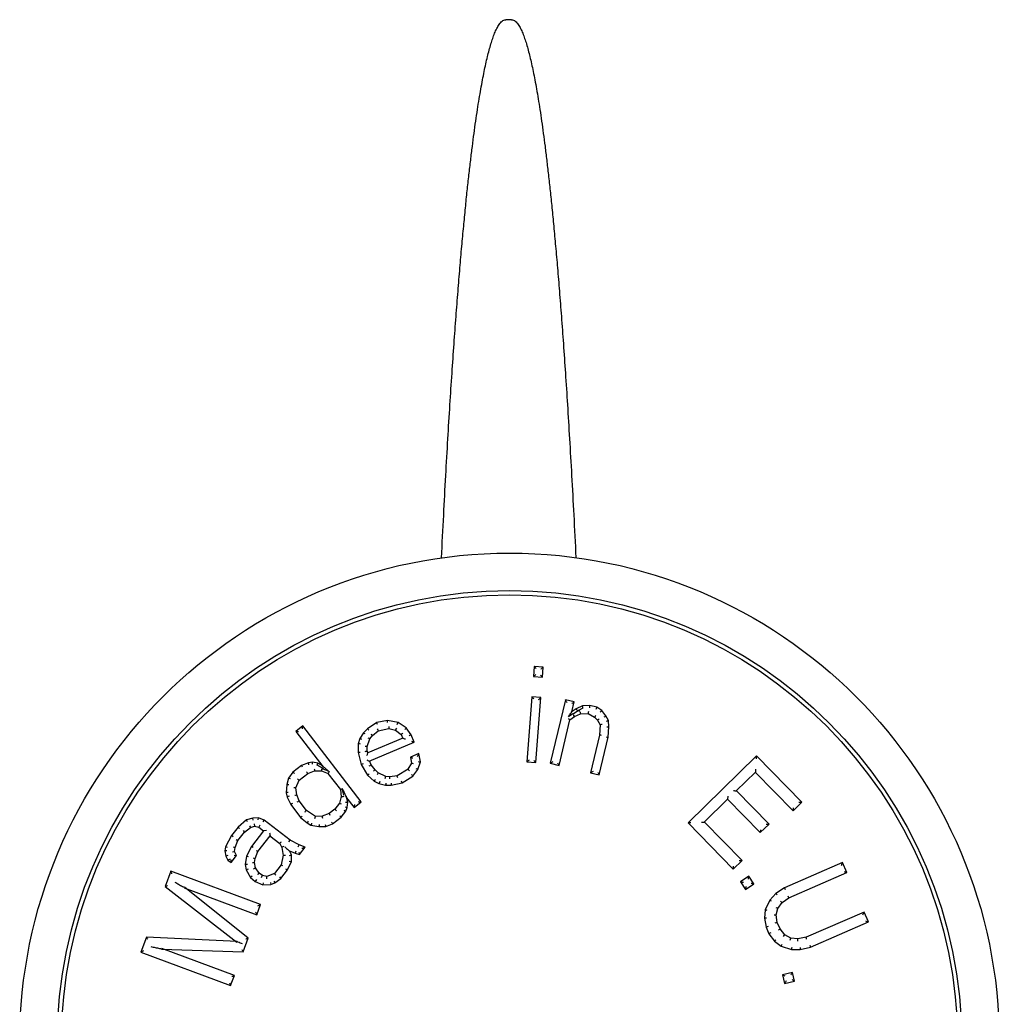
# Model space of a CAD drawing. Units: millimetres. Extents: x 30664 to 40707, y -409 to 6848.
# Drawn here: x 39721 to 39744, y 5757 to 5781 of the extents above; entities that cross this region are included whole.
import ezdxf

# ---------------------------------------------------------------- set-up
doc = ezdxf.new("R2010")
doc.units = ezdxf.units.MM
doc.layers.add('Equipo', color=7, linetype='Continuous')

msp = doc.modelspace()

# ---------------------------------------------------------------- linework, layer by layer
at = {"layer": 'Equipo'}
for p, q in [((39732.651, 5780.669), (39732.513, 5780.669)), ((39733.196, 5765.147), (39733.177, 5764.903)), ((39733.411, 5765.13), (39733.196, 5765.147)), ((39733.199, 5765.144), (39733.196, 5765.147)), ((39733.18, 5764.905), (39733.177, 5764.903)), ((39733.177, 5764.903), (39733.392, 5764.886)), ((39733.392, 5764.886), (39733.411, 5765.13)), ((39733.407, 5765.128), (39733.411, 5765.13)), ((39733.389, 5764.889), (39733.392, 5764.886)), ((39733.139, 5764.415), (39733.017, 5762.854)), ((39733.354, 5764.398), (39733.139, 5764.415)), ((39733.142, 5764.412), (39733.139, 5764.415)), ((39733.232, 5762.837), (39733.354, 5764.398)), ((39733.35, 5764.396), (39733.354, 5764.398)), ((39733.944, 5764.345), (39733.58, 5762.821)), ((39734.153, 5764.295), (39733.944, 5764.345)), ((39733.945, 5764.341), (39733.944, 5764.345)), ((39734.097, 5764.057), (39734.153, 5764.295)), ((39734.149, 5764.293), (39734.153, 5764.295)), ((39734.352, 5764.197), (39734.203, 5764.132)), ((39734.531, 5764.205), (39734.352, 5764.197)), ((39734.352, 5764.195), (39734.352, 5764.197)), ((39734.699, 5764.165), (39734.531, 5764.205)), ((39734.531, 5764.203), (39734.531, 5764.205)), ((39734.117, 5764.008), (39734.014, 5763.934)), ((39734.203, 5764.132), (39734.081, 5764.046)), ((39734.088, 5764.041), (39734.097, 5764.057)), ((39734.256, 5764.085), (39734.125, 5763.997)), ((39734.158, 5763.941), (39734.307, 5764.007)), ((39734.204, 5764.13), (39734.203, 5764.132)), ((39734.363, 5764.147), (39734.256, 5764.085)), ((39734.289, 5764.069), (39734.261, 5764.072)), ((39734.306, 5764.007), (39734.486, 5764.014)), ((39734.306, 5764.008), (39734.306, 5764.007)), ((39734.486, 5764.016), (39734.485, 5764.014)), ((39734.485, 5764.015), (39734.642, 5763.927)), ((39734.698, 5764.163), (39734.699, 5764.165)), ((39734.813, 5764.087), (39734.699, 5764.165)), ((39734.812, 5764.086), (39734.813, 5764.087)), ((39734.916, 5763.962), (39734.813, 5764.087)), ((39734.915, 5763.961), (39734.916, 5763.962)), ((39734.977, 5763.847), (39734.916, 5763.962)), ((39727.644, 5763.719), (39727.473, 5763.587)), ((39729.043, 5761.893), (39727.644, 5763.719)), ((39727.644, 5763.714), (39727.644, 5763.719)), ((39729.415, 5763.797), (39729.196, 5763.652)), ((39729.673, 5763.852), (39729.415, 5763.797)), ((39729.416, 5763.796), (39729.415, 5763.797)), ((39729.929, 5763.801), (39729.673, 5763.852)), ((39729.673, 5763.851), (39729.673, 5763.852)), ((39729.928, 5763.799), (39729.929, 5763.801)), ((39730.124, 5763.671), (39729.929, 5763.801)), ((39733.79, 5762.771), (39734.051, 5763.868)), ((39734.049, 5763.867), (39734.051, 5763.866)), ((39734.05, 5763.865), (39734.158, 5763.942)), ((39734.157, 5763.943), (39734.158, 5763.941)), ((39734.643, 5763.928), (39734.642, 5763.927)), ((39734.642, 5763.927), (39734.715, 5763.859)), ((39734.716, 5763.86), (39734.714, 5763.859)), ((39734.714, 5763.859), (39734.776, 5763.743)), ((39734.776, 5763.745), (39734.761, 5763.495)), ((39734.777, 5763.744), (39734.776, 5763.744)), ((39734.976, 5763.846), (39734.977, 5763.847)), ((39734.985, 5763.694), (39734.977, 5763.847)), ((39727.477, 5763.587), (39727.473, 5763.587)), ((39727.473, 5763.587), (39728.121, 5762.742)), ((39729.096, 5763.556), (39729.014, 5763.416)), ((39729.196, 5763.652), (39729.096, 5763.556)), ((39729.097, 5763.555), (39729.096, 5763.556)), ((39729.197, 5763.65), (39729.196, 5763.652)), ((39729.251, 5763.409), (39729.312, 5763.488)), ((39729.31, 5763.489), (39729.312, 5763.488)), ((39729.312, 5763.488), (39729.452, 5763.601)), ((39729.451, 5763.6), (39729.71, 5763.656)), ((39729.451, 5763.602), (39729.452, 5763.6)), ((39729.708, 5763.656), (39729.867, 5763.615)), ((39729.709, 5763.657), (39729.709, 5763.655)), ((39729.867, 5763.617), (39729.866, 5763.615)), ((39729.866, 5763.616), (39730.003, 5763.513)), ((39730.002, 5763.514), (39730.042, 5763.419)), ((39730.004, 5763.515), (39730.003, 5763.513)), ((39730.122, 5763.669), (39730.124, 5763.671)), ((39730.239, 5763.507), (39730.124, 5763.671)), ((39730.238, 5763.506), (39730.239, 5763.507)), ((39730.315, 5763.326), (39730.239, 5763.507)), ((39734.761, 5763.496), (39734.545, 5762.591)), ((39734.762, 5763.495), (39734.761, 5763.496)), ((39734.97, 5763.446), (39734.985, 5763.694)), ((39734.984, 5763.694), (39734.985, 5763.694)), ((39728.973, 5763.292), (39728.969, 5763.079)), ((39729.014, 5763.416), (39728.973, 5763.292)), ((39728.974, 5763.292), (39728.973, 5763.292)), ((39729.016, 5763.415), (39729.014, 5763.416)), ((39729.189, 5763.224), (39729.251, 5763.41)), ((39730.045, 5763.425), (39729.202, 5763.07)), ((39729.238, 5762.873), (39730.315, 5763.326)), ((39729.249, 5763.41), (39729.251, 5763.41)), ((39730.045, 5763.422), (39730.041, 5763.423)), ((39730.312, 5763.329), (39730.315, 5763.326)), ((39734.755, 5762.541), (39734.97, 5763.446)), ((39734.969, 5763.446), (39734.97, 5763.446)), ((39728.971, 5763.079), (39728.969, 5763.079)), ((39728.969, 5763.079), (39729.043, 5762.791)), ((39729.185, 5763.117), (39729.187, 5763.117)), ((39729.187, 5763.116), (39729.189, 5763.225)), ((39729.187, 5763.224), (39729.189, 5763.224)), ((39729.206, 5763.072), (39729.187, 5763.117)), ((39729.204, 5763.068), (39729.206, 5763.072)), ((39730.429, 5763.056), (39730.23, 5762.972)), ((39730.426, 5763.051), (39730.429, 5763.056)), ((39730.465, 5762.859), (39730.429, 5763.056)), ((39727.778, 5762.835), (39727.611, 5762.769)), ((39727.876, 5762.848), (39727.778, 5762.835)), ((39727.778, 5762.833), (39727.778, 5762.835)), ((39728.004, 5762.823), (39727.876, 5762.848)), ((39727.876, 5762.847), (39727.876, 5762.848)), ((39728.004, 5762.822), (39728.004, 5762.823)), ((39728.131, 5762.754), (39728.005, 5762.823)), ((39729.045, 5762.792), (39729.043, 5762.791)), ((39729.043, 5762.791), (39729.197, 5762.537)), ((39729.238, 5762.876), (39729.242, 5762.875)), ((39729.28, 5762.785), (39729.24, 5762.879)), ((39729.279, 5762.784), (39729.28, 5762.785)), ((39729.377, 5762.666), (39729.28, 5762.785)), ((39730.248, 5762.821), (39730.166, 5762.679)), ((39730.233, 5762.97), (39730.23, 5762.972)), ((39730.23, 5762.972), (39730.248, 5762.819)), ((39730.25, 5762.82), (39730.248, 5762.82)), ((39730.403, 5762.673), (39730.465, 5762.859)), ((39730.464, 5762.859), (39730.465, 5762.859)), ((39733.02, 5762.857), (39733.017, 5762.854)), ((39733.017, 5762.854), (39733.232, 5762.837)), ((39733.23, 5762.84), (39733.232, 5762.837)), ((39733.584, 5762.823), (39733.58, 5762.821)), ((39733.58, 5762.821), (39733.79, 5762.771)), ((39733.787, 5762.775), (39733.79, 5762.771)), ((39738.528, 5762.999), (39736.884, 5761.391)), ((39738.527, 5762.995), (39738.528, 5762.999)), ((39739.613, 5761.889), (39738.528, 5762.999)), ((39727.406, 5762.611), (39727.299, 5762.468)), ((39727.611, 5762.769), (39727.406, 5762.611)), ((39727.407, 5762.61), (39727.406, 5762.611)), ((39727.554, 5762.417), (39727.76, 5762.575)), ((39727.612, 5762.767), (39727.611, 5762.769)), ((39727.759, 5762.576), (39727.76, 5762.574)), ((39727.76, 5762.574), (39727.927, 5762.641)), ((39727.926, 5762.641), (39728.09, 5762.642)), ((39727.926, 5762.642), (39727.927, 5762.641)), ((39728.088, 5762.642), (39728.248, 5762.577)), ((39728.089, 5762.643), (39728.089, 5762.642)), ((39728.124, 5762.746), (39728.098, 5762.772)), ((39728.282, 5762.614), (39728.187, 5762.663)), ((39728.248, 5762.579), (39728.247, 5762.577)), ((39728.247, 5762.577), (39728.544, 5762.189)), ((39729.198, 5762.538), (39729.197, 5762.537)), ((39729.197, 5762.537), (39729.352, 5762.39)), ((39729.375, 5762.665), (39729.377, 5762.666)), ((39729.454, 5762.593), (39729.377, 5762.666)), ((39729.453, 5762.591), (39729.454, 5762.593)), ((39729.631, 5762.507), (39729.454, 5762.593)), ((39730.167, 5762.68), (39729.906, 5762.517)), ((39730.168, 5762.679), (39730.166, 5762.68)), ((39730.282, 5762.516), (39730.403, 5762.673)), ((39730.402, 5762.674), (39730.403, 5762.673)), ((39734.549, 5762.593), (39734.545, 5762.591)), ((39734.545, 5762.591), (39734.755, 5762.541)), ((39734.753, 5762.545), (39734.755, 5762.541)), ((39738.041, 5762.161), (39738.502, 5762.612)), ((39738.496, 5762.612), (39739.403, 5761.684)), ((39738.499, 5762.613), (39738.499, 5762.609)), ((39727.256, 5762.311), (39727.242, 5762.116)), ((39727.299, 5762.468), (39727.256, 5762.311)), ((39727.257, 5762.311), (39727.256, 5762.311)), ((39727.3, 5762.467), (39727.299, 5762.468)), ((39727.477, 5762.234), (39727.555, 5762.418)), ((39727.553, 5762.418), (39727.555, 5762.417)), ((39729.353, 5762.392), (39729.352, 5762.39)), ((39729.352, 5762.39), (39729.47, 5762.334)), ((39729.47, 5762.335), (39729.47, 5762.334)), ((39729.47, 5762.334), (39729.627, 5762.294)), ((39729.729, 5762.496), (39729.63, 5762.507)), ((39729.63, 5762.506), (39729.631, 5762.507)), ((39729.908, 5762.518), (39729.729, 5762.496)), ((39729.729, 5762.494), (39729.729, 5762.496)), ((39729.765, 5762.299), (39730.023, 5762.354)), ((39729.765, 5762.3), (39729.765, 5762.299)), ((39729.908, 5762.516), (39729.907, 5762.518)), ((39730.022, 5762.356), (39730.023, 5762.354)), ((39730.023, 5762.354), (39730.282, 5762.516)), ((39730.281, 5762.517), (39730.282, 5762.516)), ((39727.244, 5762.116), (39727.242, 5762.116)), ((39727.242, 5762.116), (39727.268, 5762.012)), ((39727.476, 5762.235), (39727.477, 5762.234)), ((39727.498, 5762.065), (39727.477, 5762.235)), ((39727.496, 5762.065), (39727.498, 5762.065)), ((39727.553, 5761.923), (39727.498, 5762.065)), ((39728.546, 5762.19), (39728.544, 5762.189)), ((39728.544, 5762.19), (39728.565, 5762.019)), ((39728.627, 5762.056), (39728.589, 5762.214)), ((39729.627, 5762.294), (39729.765, 5762.299)), ((39729.627, 5762.295), (39729.627, 5762.294)), ((39738.04, 5762.165), (39738.044, 5762.164)), ((39738.828, 5761.362), (39738.041, 5762.167)), ((39727.269, 5762.013), (39727.268, 5762.012)), ((39727.268, 5762.012), (39727.352, 5761.83)), ((39727.354, 5761.831), (39727.352, 5761.83)), ((39727.352, 5761.83), (39727.59, 5761.52)), ((39727.552, 5761.922), (39727.553, 5761.923)), ((39727.732, 5761.689), (39727.553, 5761.923)), ((39728.523, 5761.864), (39728.415, 5761.72)), ((39728.565, 5762.021), (39728.522, 5761.863)), ((39728.524, 5761.863), (39728.522, 5761.864)), ((39728.567, 5762.02), (39728.565, 5762.02)), ((39728.68, 5762.029), (39728.693, 5761.995)), ((39728.719, 5761.891), (39728.684, 5762.031)), ((39728.693, 5761.995), (39728.872, 5761.762)), ((39728.71, 5761.761), (39728.719, 5761.891)), ((39728.717, 5761.891), (39728.719, 5761.891)), ((39728.872, 5761.762), (39729.043, 5761.893)), ((39729.039, 5761.893), (39729.043, 5761.893)), ((39737.274, 5761.411), (39737.834, 5761.959)), ((39737.831, 5761.962), (39738.618, 5761.157)), ((39737.835, 5761.963), (39737.834, 5761.959)), ((39739.403, 5761.684), (39739.613, 5761.889)), ((39739.609, 5761.889), (39739.613, 5761.889)), ((39727.731, 5761.688), (39727.732, 5761.69)), ((39727.95, 5761.547), (39727.731, 5761.69)), ((39728.278, 5761.615), (39728.111, 5761.549)), ((39728.415, 5761.72), (39728.278, 5761.615)), ((39728.279, 5761.613), (39728.278, 5761.615)), ((39728.416, 5761.719), (39728.415, 5761.72)), ((39728.564, 5761.526), (39728.671, 5761.669)), ((39728.669, 5761.67), (39728.671, 5761.669)), ((39728.671, 5761.669), (39728.71, 5761.761)), ((39728.708, 5761.761), (39728.71, 5761.761)), ((39728.872, 5761.766), (39728.872, 5761.762)), ((39739.403, 5761.688), (39739.403, 5761.684)), ((39726.289, 5761.465), (39726.092, 5761.291)), ((39726.446, 5761.507), (39726.289, 5761.465)), ((39726.313, 5761.42), (39726.289, 5761.465)), ((39726.576, 5761.515), (39726.446, 5761.507)), ((39726.454, 5761.458), (39726.446, 5761.507)), ((39726.478, 5761.368), (39726.482, 5761.315)), ((39726.568, 5761.465), (39726.576, 5761.515)), ((39726.718, 5761.459), (39726.576, 5761.515)), ((39726.693, 5761.415), (39726.718, 5761.459)), ((39727.336, 5760.978), (39726.718, 5761.459)), ((39727.592, 5761.521), (39727.59, 5761.52)), ((39727.59, 5761.52), (39727.744, 5761.391)), ((39727.745, 5761.392), (39727.744, 5761.391)), ((39727.744, 5761.391), (39727.838, 5761.339)), ((39728.112, 5761.549), (39727.948, 5761.548)), ((39727.949, 5761.546), (39727.949, 5761.548)), ((39728.112, 5761.547), (39728.111, 5761.549)), ((39728.192, 5761.302), (39728.358, 5761.368)), ((39728.358, 5761.368), (39728.564, 5761.526)), ((39728.358, 5761.37), (39728.358, 5761.368)), ((39728.563, 5761.527), (39728.564, 5761.526)), ((39736.888, 5761.391), (39736.884, 5761.391)), ((39736.884, 5761.391), (39737.969, 5760.281)), ((39737.27, 5761.411), (39737.274, 5761.411)), ((39738.179, 5760.486), (39737.271, 5761.414)), ((39738.618, 5761.157), (39738.828, 5761.362)), ((39738.824, 5761.363), (39738.828, 5761.362)), ((39726.092, 5761.291), (39725.933, 5761.087)), ((39726.087, 5760.967), (39726.246, 5761.171)), ((39726.128, 5761.257), (39726.092, 5761.291)), ((39726.211, 5761.207), (39726.246, 5761.171)), ((39726.246, 5761.171), (39726.391, 5761.277)), ((39726.366, 5761.321), (39726.391, 5761.277)), ((39726.391, 5761.277), (39726.482, 5761.315)), ((39726.702, 5761.199), (39726.41, 5760.824)), ((39726.482, 5761.315), (39726.586, 5761.289)), ((39726.608, 5761.335), (39726.586, 5761.289)), ((39726.586, 5761.289), (39726.702, 5761.199)), ((39726.772, 5761.208), (39726.702, 5761.199)), ((39727.838, 5761.341), (39727.838, 5761.339)), ((39727.838, 5761.339), (39728.03, 5761.301)), ((39728.03, 5761.303), (39728.03, 5761.301)), ((39728.03, 5761.301), (39728.192, 5761.302)), ((39728.191, 5761.304), (39728.192, 5761.302)), ((39738.618, 5761.161), (39738.618, 5761.157)), ((39725.933, 5761.087), (39725.786, 5760.819)), ((39725.975, 5761.06), (39725.933, 5761.087)), ((39726.02, 5760.801), (39726.087, 5760.967)), ((39726.043, 5760.992), (39726.087, 5760.967)), ((39726.565, 5760.704), (39726.859, 5761.082)), ((39726.853, 5761.081), (39727.089, 5760.898)), ((39726.855, 5761.083), (39726.856, 5761.079)), ((39727.089, 5760.899), (39727.088, 5760.898)), ((39727.088, 5760.899), (39727.139, 5760.804)), ((39727.309, 5760.936), (39727.336, 5760.978)), ((39727.556, 5760.862), (39727.336, 5760.978)), ((39725.786, 5760.819), (39725.771, 5760.721)), ((39725.822, 5760.722), (39725.771, 5760.721)), ((39725.771, 5760.721), (39725.796, 5760.592)), ((39725.834, 5760.803), (39725.786, 5760.819)), ((39725.954, 5760.693), (39726.005, 5760.703)), ((39725.971, 5760.814), (39726.02, 5760.801)), ((39726.005, 5760.703), (39726.02, 5760.801)), ((39726.056, 5760.608), (39726.005, 5760.703)), ((39726.41, 5760.824), (39726.29, 5760.59)), ((39726.453, 5760.797), (39726.41, 5760.824)), ((39726.498, 5760.538), (39726.565, 5760.704)), ((39726.563, 5760.705), (39726.565, 5760.704)), ((39727.14, 5760.805), (39727.139, 5760.804)), ((39727.139, 5760.804), (39727.175, 5760.611)), ((39727.32, 5760.718), (39727.462, 5760.662)), ((39727.37, 5760.624), (39727.32, 5760.718)), ((39727.477, 5760.71), (39727.462, 5760.662)), ((39727.462, 5760.662), (39727.566, 5760.636)), ((39727.535, 5760.817), (39727.556, 5760.862)), ((39727.546, 5760.692), (39727.566, 5760.636)), ((39727.698, 5760.806), (39727.556, 5760.862)), ((39727.566, 5760.636), (39727.698, 5760.806)), ((39725.843, 5760.609), (39725.796, 5760.592)), ((39725.796, 5760.592), (39725.846, 5760.498)), ((39725.9, 5760.52), (39725.846, 5760.498)), ((39725.846, 5760.498), (39725.924, 5760.438)), ((39725.915, 5760.508), (39725.924, 5760.438)), ((39725.924, 5760.438), (39726.056, 5760.608)), ((39725.997, 5760.613), (39726.056, 5760.608)), ((39726.29, 5760.59), (39726.261, 5760.394)), ((39726.338, 5760.575), (39726.29, 5760.59)), ((39726.481, 5760.44), (39726.483, 5760.44)), ((39726.483, 5760.439), (39726.498, 5760.538)), ((39726.508, 5760.311), (39726.483, 5760.441)), ((39726.496, 5760.539), (39726.498, 5760.538)), ((39727.175, 5760.613), (39727.12, 5760.381)), ((39727.177, 5760.612), (39727.175, 5760.612)), ((39727.274, 5760.261), (39727.368, 5760.462)), ((39727.318, 5760.473), (39727.368, 5760.462)), ((39727.32, 5760.612), (39727.37, 5760.624)), ((39727.368, 5760.462), (39727.37, 5760.624)), ((39737.969, 5760.281), (39738.179, 5760.486)), ((39738.175, 5760.487), (39738.179, 5760.486)), ((39740.591, 5760.437), (39739.2, 5759.832)), ((39740.589, 5760.433), (39740.591, 5760.437)), ((39740.694, 5760.2), (39740.591, 5760.437)), ((39724.474, 5760.229), (39724.339, 5759.865)), ((39726.631, 5759.43), (39724.474, 5760.229)), ((39724.475, 5760.225), (39724.474, 5760.229)), ((39726.312, 5760.395), (39726.261, 5760.394)), ((39726.261, 5760.394), (39726.286, 5760.266)), ((39726.333, 5760.283), (39726.286, 5760.266)), ((39726.286, 5760.266), (39726.387, 5760.078)), ((39726.506, 5760.311), (39726.507, 5760.312)), ((39726.597, 5760.188), (39726.507, 5760.312)), ((39726.596, 5760.186), (39726.597, 5760.188)), ((39726.675, 5760.127), (39726.596, 5760.188)), ((39726.962, 5760.178), (39726.777, 5760.101)), ((39727.12, 5760.382), (39726.96, 5760.177)), ((39726.962, 5760.176), (39726.961, 5760.177)), ((39727.115, 5760.057), (39727.274, 5760.261)), ((39727.122, 5760.381), (39727.12, 5760.382)), ((39727.231, 5760.288), (39727.274, 5760.261)), ((39737.969, 5760.285), (39737.969, 5760.281)), ((39739.303, 5759.595), (39740.694, 5760.2)), ((39740.69, 5760.201), (39740.694, 5760.2)), ((39726.426, 5760.111), (39726.387, 5760.078)), ((39726.387, 5760.078), (39726.503, 5759.987)), ((39726.529, 5760.03), (39726.503, 5759.987)), ((39726.503, 5759.987), (39726.684, 5759.901)), ((39726.779, 5760.101), (39726.673, 5760.128)), ((39726.673, 5760.126), (39726.674, 5760.127)), ((39726.694, 5759.952), (39726.684, 5759.901)), ((39726.778, 5760.099), (39726.778, 5760.101)), ((39726.868, 5759.962), (39726.879, 5759.913)), ((39726.879, 5759.913), (39726.971, 5759.951)), ((39726.946, 5759.995), (39726.971, 5759.951)), ((39726.971, 5759.951), (39727.115, 5760.057)), ((39727.08, 5760.093), (39727.115, 5760.057)), ((39738.344, 5760.11), (39738.141, 5759.973)), ((39738.145, 5759.973), (39738.141, 5759.973)), ((39738.141, 5759.973), (39738.262, 5759.795)), ((39738.343, 5760.106), (39738.344, 5760.11)), ((39738.465, 5759.931), (39738.344, 5760.11)), ((39724.342, 5759.866), (39724.339, 5759.865)), ((39724.339, 5759.865), (39726.06, 5758.531)), ((39724.797, 5759.834), (39726.541, 5759.188)), ((39724.802, 5759.843), (39724.843, 5759.817)), ((39726.331, 5758.622), (39724.804, 5759.848)), ((39726.684, 5759.901), (39726.879, 5759.913)), ((39738.262, 5759.795), (39738.465, 5759.931)), ((39738.262, 5759.799), (39738.262, 5759.795)), ((39738.46, 5759.931), (39738.465, 5759.931)), ((39739.2, 5759.832), (39738.992, 5759.695)), ((39739.2, 5759.83), (39739.2, 5759.832)), ((39738.847, 5759.537), (39738.737, 5759.301)), ((39738.992, 5759.695), (39738.847, 5759.537)), ((39738.849, 5759.536), (39738.847, 5759.537)), ((39738.993, 5759.693), (39738.992, 5759.695)), ((39739.04, 5759.339), (39739.141, 5759.477)), ((39739.139, 5759.478), (39739.14, 5759.477)), ((39739.14, 5759.477), (39739.303, 5759.595)), ((39739.302, 5759.596), (39739.303, 5759.595)), ((39726.541, 5759.188), (39726.631, 5759.43)), ((39726.627, 5759.428), (39726.631, 5759.43)), ((39738.737, 5759.301), (39738.716, 5759.104)), ((39738.738, 5759.301), (39738.737, 5759.301)), ((39739.002, 5759.181), (39739.04, 5759.34)), ((39739.039, 5759.34), (39739.04, 5759.339)), ((39741.107, 5759.25), (39739.716, 5758.645)), ((39741.106, 5759.246), (39741.107, 5759.25)), ((39741.21, 5759.013), (39741.107, 5759.25)), ((39726.539, 5759.191), (39726.541, 5759.188)), ((39738.717, 5759.104), (39738.716, 5759.104)), ((39738.716, 5759.104), (39738.757, 5758.887)), ((39739, 5759.182), (39739.002, 5759.182)), ((39739.026, 5759.004), (39739.002, 5759.182)), ((39739.024, 5759.003), (39739.026, 5759.004)), ((39739.095, 5758.846), (39739.026, 5759.004)), ((39739.819, 5758.408), (39741.21, 5759.013)), ((39741.206, 5759.015), (39741.21, 5759.013)), ((39738.758, 5758.887), (39738.757, 5758.887)), ((39738.757, 5758.887), (39738.826, 5758.729)), ((39739.093, 5758.845), (39739.095, 5758.846)), ((39739.209, 5758.707), (39739.094, 5758.846)), ((39723.89, 5758.652), (39723.755, 5758.288)), ((39726.065, 5758.544), (39723.89, 5758.652)), ((39723.891, 5758.649), (39723.89, 5758.652)), ((39726.064, 5758.539), (39726.042, 5758.545)), ((39726.211, 5758.298), (39726.331, 5758.622)), ((39726.328, 5758.621), (39726.331, 5758.622)), ((39738.827, 5758.729), (39738.826, 5758.729)), ((39738.826, 5758.729), (39738.956, 5758.55)), ((39738.958, 5758.552), (39738.956, 5758.55)), ((39738.956, 5758.55), (39739.115, 5758.431)), ((39739.207, 5758.706), (39739.208, 5758.707)), ((39739.35, 5758.627), (39739.208, 5758.707)), ((39739.519, 5758.607), (39739.349, 5758.627)), ((39739.349, 5758.626), (39739.35, 5758.627)), ((39739.716, 5758.645), (39739.519, 5758.607)), ((39739.519, 5758.605), (39739.519, 5758.607)), ((39739.716, 5758.644), (39739.716, 5758.645)), ((39723.759, 5758.289), (39723.755, 5758.288)), ((39723.755, 5758.288), (39725.912, 5757.489)), ((39724.254, 5758.362), (39726.211, 5758.298)), ((39724.256, 5758.373), (39724.304, 5758.361)), ((39726.002, 5757.732), (39724.257, 5758.378)), ((39726.21, 5758.3), (39726.211, 5758.298)), ((39739.116, 5758.433), (39739.115, 5758.431)), ((39739.115, 5758.431), (39739.363, 5758.351)), ((39739.364, 5758.353), (39739.363, 5758.351)), ((39739.363, 5758.351), (39739.577, 5758.35)), ((39739.577, 5758.35), (39739.819, 5758.408)), ((39739.577, 5758.352), (39739.577, 5758.35)), ((39739.818, 5758.41), (39739.819, 5758.408)), ((39725.912, 5757.489), (39726.002, 5757.732)), ((39725.998, 5757.731), (39726.002, 5757.732)), ((39739.39, 5757.803), (39739.152, 5757.747)), ((39739.156, 5757.746), (39739.152, 5757.747)), ((39739.152, 5757.747), (39739.201, 5757.537)), ((39739.201, 5757.537), (39739.439, 5757.593)), ((39739.388, 5757.799), (39739.39, 5757.803)), ((39739.439, 5757.593), (39739.39, 5757.803)), ((39739.435, 5757.594), (39739.439, 5757.593)), ((39725.91, 5757.493), (39725.912, 5757.489)), ((39739.202, 5757.541), (39739.201, 5757.537))]:
    msp.add_line(p, q, dxfattribs=at)
for radius in [11.75, 10.85, 10.75]:
    msp.add_circle((39732.601, 5756.116), radius, dxfattribs=at)
for points, start_tangent, end_tangent in [([(39730.971, 5767.752), (39731.022, 5768.777), (39731.073, 5769.727), (39731.123, 5770.608), (39731.173, 5771.426), (39731.222, 5772.185), (39731.271, 5772.89), (39731.319, 5773.543), (39731.366, 5774.15), (39731.412, 5774.711), (39731.457, 5775.23), (39731.502, 5775.71), (39731.545, 5776.154), (39731.587, 5776.564), (39731.629, 5776.945), (39731.67, 5777.299), (39731.711, 5777.629), (39731.751, 5777.94), (39731.792, 5778.233), (39731.833, 5778.51), (39731.874, 5778.767), (39731.914, 5779.005), (39731.954, 5779.224), (39731.994, 5779.425), (39732.033, 5779.61), (39732.073, 5779.782), (39732.114, 5779.94), (39732.156, 5780.086), (39732.199, 5780.22), (39732.245, 5780.343), (39732.296, 5780.455), (39732.354, 5780.554), (39732.423, 5780.633), (39732.513, 5780.669)], (0.047996, 0.998848), (1, 0)), ([(39732.651, 5780.669), (39732.74, 5780.633), (39732.81, 5780.554), (39732.868, 5780.455), (39732.919, 5780.343), (39732.965, 5780.22), (39733.008, 5780.086), (39733.05, 5779.94), (39733.09, 5779.782), (39733.13, 5779.611), (39733.17, 5779.425), (39733.21, 5779.224), (39733.25, 5779.006), (39733.29, 5778.768), (39733.331, 5778.51), (39733.372, 5778.234), (39733.412, 5777.94), (39733.453, 5777.63), (39733.493, 5777.3), (39733.534, 5776.946), (39733.576, 5776.565), (39733.619, 5776.155), (39733.662, 5775.712), (39733.706, 5775.232), (39733.752, 5774.713), (39733.798, 5774.152), (39733.845, 5773.546), (39733.893, 5772.892), (39733.941, 5772.188), (39733.991, 5771.43), (39734.04, 5770.612), (39734.091, 5769.731), (39734.142, 5768.781), (39734.193, 5767.757)], (1, 0), (0.048035, -0.998846)), ([(39733.242, 5765.093), (39733.222, 5765.116), (39733.198, 5765.144)], (-0.650128, 0.759824), (-0.650128, 0.759824)), ([(39733.23, 5764.949), (39733.207, 5764.929), (39733.18, 5764.905)], (-0.759824, -0.650128), (-0.759824, -0.650128)), ([(39733.346, 5764.94), (39733.366, 5764.916), (39733.389, 5764.889)], (0.650128, -0.759824), (0.650128, -0.759824)), ([(39733.357, 5765.084), (39733.38, 5765.104), (39733.407, 5765.127)], (0.759824, 0.650128), (0.759824, 0.650128)), ([(39733.185, 5764.361), (39733.165, 5764.385), (39733.141, 5764.412)], (-0.650128, 0.759824), (-0.650128, 0.759824)), ([(39733.3, 5764.352), (39733.323, 5764.372), (39733.351, 5764.395)], (0.759824, 0.650128), (0.759824, 0.650128)), ([(39733.981, 5764.284), (39733.964, 5764.311), (39733.946, 5764.341)], (-0.523732, 0.851883), (-0.523732, 0.851883)), ([(39734.093, 5764.258), (39734.119, 5764.274), (39734.15, 5764.292)], (0.851883, 0.523732), (0.851883, 0.523732)), ([(39734.363, 5764.147), (39734.353, 5764.19), (39734.352, 5764.195)], (-0.225898, 0.974151), (-0.225898, 0.974151)), ([(39734.526, 5764.154), (39734.53, 5764.198), (39734.531, 5764.203)], (0.095812, 0.995399), (0.095812, 0.995399)), ([(39734.017, 5763.939), (39734.046, 5763.982), (39734.074, 5764.024), (39734.087, 5764.042)], (0.560938, 0.827858), (0.560803, 0.82795)), ([(39734.133, 5763.985), (39734.154, 5763.947), (39734.158, 5763.945)], (-0.8172, -0.576355), (0.849592, -0.52744)), ([(39734.228, 5764.088), (39734.206, 5764.126), (39734.204, 5764.13)], (-0.49155, 0.870849), (-0.49155, 0.870849)), ([(39734.295, 5764.056), (39734.305, 5764.013), (39734.306, 5764.008)], (0.225898, -0.974151), (0.225898, -0.974151)), ([(39734.497, 5764.065), (39734.487, 5764.021), (39734.486, 5764.016)], (-0.232038, -0.972707), (-0.232038, -0.972707)), ([(39734.672, 5763.967), (39734.646, 5763.932), (39734.643, 5763.928)], (-0.589491, -0.807775), (-0.589491, -0.807775)), ([(39734.678, 5764.118), (39734.696, 5764.158), (39734.698, 5764.163)], (0.403173, 0.915124), (0.403173, 0.915124)), ([(39734.779, 5764.05), (39734.808, 5764.082), (39734.812, 5764.086)], (0.673406, 0.739273), (0.673406, 0.739273)), ([(39734.874, 5763.934), (39734.911, 5763.958), (39734.915, 5763.961)], (0.83173, 0.55518), (0.83173, 0.55518)), ([(39729.435, 5763.75), (39729.418, 5763.791), (39729.416, 5763.796)], (-0.387877, 0.921711), (-0.387877, 0.921711)), ([(39729.673, 5763.801), (39729.673, 5763.846), (39729.673, 5763.851)], (-0.005989, 0.999982), (-0.005989, 0.999982)), ([(39729.909, 5763.754), (39729.926, 5763.794), (39729.928, 5763.799)], (0.383827, 0.923405), (0.383827, 0.923405)), ([(39734.007, 5763.896), (39734.045, 5763.871), (39734.047, 5763.866)], (0.8172, 0.576355), (0.419215, -0.907887)), ([(39734.755, 5763.89), (39734.72, 5763.863), (39734.716, 5763.86)], (-0.793436, -0.608654), (-0.793436, -0.608654)), ([(39734.826, 5763.755), (39734.783, 5763.745), (39734.777, 5763.744)], (-0.977139, -0.212601), (-0.977139, -0.212601)), ([(39734.928, 5763.833), (39734.971, 5763.845), (39734.976, 5763.846)], (0.963807, 0.2666), (0.963807, 0.2666)), ([(39727.543, 5763.578), (39727.512, 5763.582), (39727.477, 5763.587)], (-0.991364, 0.131137), (-0.991364, 0.131137)), ([(39727.635, 5763.648), (39727.639, 5763.679), (39727.643, 5763.714)], (0.131137, 0.991364), (0.131137, 0.991364)), ([(39729.135, 5763.525), (39729.101, 5763.552), (39729.097, 5763.555)], (-0.785164, 0.619288), (-0.785164, 0.619288)), ([(39729.227, 5763.613), (39729.2, 5763.646), (39729.197, 5763.65)], (-0.623018, 0.782208), (-0.623018, 0.782208)), ([(39729.276, 5763.523), (39729.307, 5763.493), (39729.31, 5763.489)], (0.713572, -0.700582), (0.713572, -0.700582)), ([(39729.43, 5763.647), (39729.449, 5763.606), (39729.451, 5763.602)], (0.428725, -0.903435), (0.428725, -0.903435)), ([(39729.71, 5763.707), (39729.709, 5763.662), (39729.709, 5763.657)], (-0.018955, -0.99982), (-0.018955, -0.99982)), ([(39729.888, 5763.661), (39729.869, 5763.622), (39729.867, 5763.617)], (-0.430735, -0.902478), (-0.430735, -0.902478)), ([(39730.043, 5763.545), (39730.008, 5763.518), (39730.004, 5763.515)], (-0.787586, -0.616205), (-0.787586, -0.616205)), ([(39730.088, 5763.634), (39730.119, 5763.666), (39730.122, 5763.669)], (0.697593, 0.716494), (0.697593, 0.716494)), ([(39730.195, 5763.482), (39730.233, 5763.504), (39730.238, 5763.506)], (0.874326, 0.485339), (0.874326, 0.485339)), ([(39734.81, 5763.488), (39734.767, 5763.495), (39734.762, 5763.495)], (-0.989223, 0.146417), (-0.989223, 0.146417)), ([(39734.935, 5763.694), (39734.979, 5763.694), (39734.984, 5763.694)], (0.999992, -0.004085), (0.999992, -0.004085)), ([(39729.023, 5763.284), (39728.98, 5763.291), (39728.974, 5763.292)], (-0.985523, 0.169544), (-0.985523, 0.169544)), ([(39729.06, 5763.395), (39729.02, 5763.413), (39729.016, 5763.415)], (-0.911275, 0.411798), (-0.911275, 0.411798)), ([(39729.206, 5763.433), (39729.245, 5763.413), (39729.249, 5763.41)], (0.882236, -0.470808), (0.882236, -0.470808)), ([(39730.106, 5763.397), (39730.078, 5763.408), (39730.045, 5763.422)], (-0.926019, 0.377478), (-0.926019, 0.377478)), ([(39730.25, 5763.353), (39730.278, 5763.342), (39730.311, 5763.328)], (0.926019, -0.377478), (0.926019, -0.377478)), ([(39734.921, 5763.453), (39734.964, 5763.447), (39734.969, 5763.446)], (0.989223, -0.146415), (0.989223, -0.146415)), ([(39729.019, 5763.084), (39728.976, 5763.079), (39728.971, 5763.079)], (-0.993058, -0.117623), (-0.993058, -0.117623)), ([(39729.137, 5763.107), (39729.18, 5763.116), (39729.185, 5763.117)], (0.981851, 0.189655), (0.981851, 0.189655)), ([(39729.139, 5763.233), (39729.182, 5763.225), (39729.187, 5763.224)], (0.985522, -0.169546), (0.985522, -0.169546)), ([(39729.179, 5763.007), (39729.191, 5763.035), (39729.204, 5763.068)], (0.377478, 0.926019), (0.377478, 0.926019)), ([(39730.391, 5762.986), (39730.407, 5763.015), (39730.426, 5763.051)], (0.475467, 0.879734), (0.475467, 0.879734)), ([(39727.791, 5762.786), (39727.78, 5762.828), (39727.778, 5762.833)], (-0.254787, 0.966997), (-0.254787, 0.966997)), ([(39727.875, 5762.798), (39727.876, 5762.842), (39727.876, 5762.847)], (0.028374, 0.999597), (0.028374, 0.999597)), ([(39727.987, 5762.776), (39728.002, 5762.817), (39728.004, 5762.822)], (0.341224, 0.939982), (0.341224, 0.939982)), ([(39728.074, 5762.728), (39728.063, 5762.734), (39727.987, 5762.776)], (-0.876678, 0.481078), (-0.876678, 0.481078)), ([(39729.09, 5762.811), (39729.05, 5762.794), (39729.045, 5762.792)], (-0.921711, -0.387877), (-0.921711, -0.387877)), ([(39729.177, 5762.902), (39729.205, 5762.89), (39729.238, 5762.876)], (0.926019, -0.377478), (0.926019, -0.377478)), ([(39729.237, 5762.759), (39729.274, 5762.781), (39729.279, 5762.784)], (0.8571, 0.515151), (0.8571, 0.515151)), ([(39730.284, 5762.941), (39730.26, 5762.955), (39730.233, 5762.971)], (-0.862844, 0.50547), (-0.862844, 0.50547)), ([(39730.299, 5762.809), (39730.255, 5762.819), (39730.25, 5762.82)], (-0.978836, 0.204646), (-0.978836, 0.204646)), ([(39730.414, 5762.862), (39730.458, 5762.859), (39730.464, 5762.859)], (0.997461, -0.071216), (0.997461, -0.071216)), ([(39733.071, 5762.9), (39733.048, 5762.88), (39733.02, 5762.856)], (-0.759824, -0.650128), (-0.759824, -0.650128)), ([(39733.186, 5762.891), (39733.206, 5762.867), (39733.23, 5762.84)], (0.650128, -0.759824), (0.650128, -0.759824)), ([(39733.64, 5762.858), (39733.614, 5762.842), (39733.584, 5762.824)], (-0.851883, -0.523732), (-0.851883, -0.523732)), ([(39733.753, 5762.832), (39733.769, 5762.805), (39733.788, 5762.775)], (0.523732, -0.851883), (0.523732, -0.851883)), ([(39738.527, 5762.928), (39738.527, 5762.959), (39738.528, 5762.995)], (0.010997, 0.99994), (0.010997, 0.99994)), ([(39727.442, 5762.576), (39727.411, 5762.606), (39727.407, 5762.61)], (-0.711827, 0.702355), (-0.711827, 0.702355)), ([(39727.636, 5762.725), (39727.615, 5762.763), (39727.612, 5762.767)], (-0.493118, 0.869962), (-0.493118, 0.869962)), ([(39727.735, 5762.618), (39727.757, 5762.58), (39727.759, 5762.576)], (0.493118, -0.869962), (0.493118, -0.869962)), ([(39727.917, 5762.69), (39727.925, 5762.647), (39727.926, 5762.642)], (0.190671, -0.981654), (0.190671, -0.981654)), ([(39728.139, 5762.692), (39728.074, 5762.728)], (-0.876678, 0.481078), (-0.876678, 0.481078)), ([(39728.099, 5762.692), (39728.09, 5762.648), (39728.089, 5762.643)], (-0.204319, -0.978904), (-0.169164, -0.985588)), ([(39728.101, 5762.702), (39728.144, 5762.681), (39728.187, 5762.663)], (0.91154, -0.411211), (0.915175, -0.403057)), ([(39728.282, 5762.614), (39728.219, 5762.668), (39728.156, 5762.722), (39728.126, 5762.748)], (-0.758754, 0.651378), (-0.758754, 0.651378)), ([(39728.277, 5762.617), (39728.251, 5762.583), (39728.248, 5762.579)], (-0.606368, -0.795184), (-0.607298, -0.794474)), ([(39729.236, 5762.569), (39729.202, 5762.542), (39729.198, 5762.538)], (-0.778353, -0.627827), (-0.778353, -0.627827)), ([(39729.34, 5762.632), (39729.372, 5762.661), (39729.375, 5762.665)], (0.732574, 0.680687), (0.732574, 0.680687)), ([(39729.426, 5762.551), (39729.451, 5762.587), (39729.453, 5762.591)], (0.567752, 0.823199), (0.567752, 0.823199)), ([(39730.203, 5762.644), (39730.171, 5762.675), (39730.168, 5762.678)], (-0.7191, 0.694906), (-0.7191, 0.694906)), ([(39730.248, 5762.554), (39730.277, 5762.521), (39730.281, 5762.517)], (0.671865, -0.740673), (0.671865, -0.740673)), ([(39730.358, 5762.697), (39730.397, 5762.676), (39730.402, 5762.674)], (0.882235, -0.470809), (0.882235, -0.470809)), ([(39734.605, 5762.628), (39734.579, 5762.612), (39734.549, 5762.594)], (-0.851883, -0.523732), (-0.851883, -0.523732)), ([(39734.718, 5762.602), (39734.734, 5762.575), (39734.753, 5762.545)], (0.523732, -0.851883), (0.523732, -0.851883)), ([(39738.499, 5762.679), (39738.499, 5762.649), (39738.499, 5762.613)], (-0.010997, -0.99994), (-0.010997, -0.99994)), ([(39727.305, 5762.303), (39727.262, 5762.31), (39727.257, 5762.311)], (-0.985775, 0.168069), (-0.985775, 0.168069)), ([(39727.344, 5762.445), (39727.305, 5762.464), (39727.3, 5762.467)], (-0.898315, 0.439351), (-0.898315, 0.439351)), ([(39727.514, 5762.449), (39727.549, 5762.421), (39727.553, 5762.418)], (0.790684, -0.612224), (0.790684, -0.612224)), ([(39729.381, 5762.432), (39729.356, 5762.396), (39729.353, 5762.392)], (-0.567754, -0.823198), (-0.567754, -0.823198)), ([(39729.487, 5762.381), (39729.472, 5762.34), (39729.47, 5762.335)], (-0.34263, -0.93947), (-0.34263, -0.93947)), ([(39729.616, 5762.459), (39729.629, 5762.501), (39729.63, 5762.506)], (0.280135, 0.959961), (0.280135, 0.959961)), ([(39729.632, 5762.344), (39729.628, 5762.3), (39729.627, 5762.295)], (-0.106106, -0.994355), (-0.106106, -0.994355)), ([(39729.729, 5762.445), (39729.729, 5762.489), (39729.729, 5762.494)], (-0.002071, 0.999998), (-0.002071, 0.999998)), ([(39729.759, 5762.348), (39729.764, 5762.305), (39729.765, 5762.3)], (0.123742, -0.992314), (0.123742, -0.992314)), ([(39729.924, 5762.469), (39729.909, 5762.511), (39729.908, 5762.516)], (-0.33393, 0.942598), (-0.33393, 0.942598)), ([(39730.004, 5762.401), (39730.02, 5762.36), (39730.022, 5762.356)], (0.375766, -0.926715), (0.375766, -0.926715)), ([(39727.293, 5762.12), (39727.249, 5762.116), (39727.244, 5762.116)], (-0.996374, -0.085084), (-0.996374, -0.085084)), ([(39727.426, 5762.242), (39727.47, 5762.235), (39727.476, 5762.235)], (0.990347, -0.138614), (0.990347, -0.138614)), ([(39727.449, 5762.053), (39727.492, 5762.064), (39727.496, 5762.065)], (0.970031, 0.242981), (0.970031, 0.242981)), ([(39728.592, 5762.209), (39728.551, 5762.192), (39728.546, 5762.19)], (-0.925495, -0.37876), (-0.925633, -0.378423)), ([(39728.589, 5762.214), (39728.625, 5762.138)], (0.431693, -0.902021), (0.431693, -0.902021)), ([(39728.625, 5762.138), (39728.66, 5762.063), (39728.677, 5762.028)], (0.431693, -0.902021), (0.431693, -0.902021)), ([(39737.973, 5762.165), (39738.004, 5762.164), (39738.04, 5762.164)], (0.99994, -0.010997), (0.99994, -0.010997)), ([(39727.315, 5762.029), (39727.274, 5762.014), (39727.269, 5762.013)], (-0.943439, -0.331547), (-0.943439, -0.331547)), ([(39727.395, 5761.856), (39727.358, 5761.834), (39727.354, 5761.831)], (-0.854889, -0.518811), (-0.854889, -0.518811)), ([(39727.509, 5761.898), (39727.547, 5761.919), (39727.552, 5761.922)], (0.872243, 0.489073), (0.872243, 0.489073)), ([(39728.568, 5761.841), (39728.528, 5761.861), (39728.524, 5761.863)], (-0.898315, 0.439351), (-0.898315, 0.439351)), ([(39728.636, 5762.015), (39728.591, 5762.018), (39728.573, 5762.009)], (-0.122397, 0.992481), (-0.877677, -0.479252)), ([(39728.668, 5761.887), (39728.712, 5761.89), (39728.717, 5761.891)], (0.996374, 0.085085), (0.996374, 0.085085)), ([(39728.881, 5761.832), (39728.877, 5761.801), (39728.872, 5761.766)], (-0.131137, -0.991364), (-0.131137, -0.991364)), ([(39728.973, 5761.902), (39729.003, 5761.898), (39729.039, 5761.894)], (0.991364, -0.131137), (0.991364, -0.131137)), ([(39737.835, 5762.029), (39737.835, 5761.999), (39737.834, 5761.963)], (-0.010997, -0.99994), (-0.010997, -0.99994)), ([(39739.543, 5761.89), (39739.573, 5761.89), (39739.609, 5761.889)], (0.99994, -0.010997), (0.99994, -0.010997)), ([(39727.697, 5761.652), (39727.727, 5761.685), (39727.731, 5761.688)], (0.679781, 0.733415), (0.679781, 0.733415)), ([(39728.303, 5761.571), (39728.281, 5761.609), (39728.279, 5761.613)], (-0.493118, 0.869962), (-0.493118, 0.869962)), ([(39728.451, 5761.684), (39728.42, 5761.715), (39728.416, 5761.719)], (-0.711827, 0.702355), (-0.711827, 0.702355)), ([(39728.627, 5761.695), (39728.665, 5761.673), (39728.669, 5761.67)], (0.867492, -0.497451), (0.867492, -0.497451)), ([(39728.66, 5761.773), (39728.703, 5761.762), (39728.708, 5761.761)], (0.972595, -0.232505), (0.972595, -0.232505)), ([(39739.404, 5761.755), (39739.404, 5761.724), (39739.403, 5761.688)], (-0.010997, -0.99994), (-0.010997, -0.99994)), ([(39727.627, 5761.554), (39727.595, 5761.524), (39727.592, 5761.521)], (-0.723245, -0.690592), (-0.723245, -0.690592)), ([(39727.772, 5761.432), (39727.748, 5761.396), (39727.745, 5761.392)], (-0.565445, -0.824786), (-0.565445, -0.824786)), ([(39727.855, 5761.387), (39727.84, 5761.346), (39727.838, 5761.341)], (-0.341223, -0.939982), (-0.341223, -0.939982)), ([(39727.934, 5761.498), (39727.947, 5761.541), (39727.949, 5761.546)], (0.282012, 0.959411), (0.282012, 0.959411)), ([(39728.121, 5761.499), (39728.113, 5761.542), (39728.112, 5761.547)], (-0.190671, 0.981654), (-0.190671, 0.981654)), ([(39728.334, 5761.412), (39728.355, 5761.374), (39728.358, 5761.37)], (0.493118, -0.869962), (0.493118, -0.869962)), ([(39728.528, 5761.561), (39728.559, 5761.531), (39728.563, 5761.527)], (0.711827, -0.702355), (0.711827, -0.702355)), ([(39736.954, 5761.39), (39736.923, 5761.39), (39736.888, 5761.391)], (-0.99994, 0.010997), (-0.99994, 0.010997)), ([(39737.204, 5761.412), (39737.234, 5761.411), (39737.27, 5761.411)], (0.99994, -0.010997), (0.99994, -0.010997)), ([(39738.757, 5761.363), (39738.788, 5761.363), (39738.824, 5761.362)], (0.99994, -0.010997), (0.99994, -0.010997)), ([(39726.847, 5761.149), (39726.851, 5761.118), (39726.856, 5761.083)], (0.123722, -0.992317), (0.123722, -0.992317)), ([(39728.034, 5761.351), (39728.03, 5761.308), (39728.03, 5761.303)], (-0.094021, -0.99557), (-0.094021, -0.99557)), ([(39728.182, 5761.352), (39728.19, 5761.309), (39728.191, 5761.304)], (0.190671, -0.981654), (0.190671, -0.981654)), ([(39738.619, 5761.228), (39738.619, 5761.197), (39738.618, 5761.161)], (-0.010997, -0.99994), (-0.010997, -0.99994)), ([(39727.127, 5760.931), (39727.093, 5760.903), (39727.089, 5760.899)], (-0.763602, -0.645687), (-0.763602, -0.645687)), ([(39726.521, 5760.729), (39726.559, 5760.708), (39726.563, 5760.705)], (0.866252, -0.499607), (0.866252, -0.499607)), ([(39727.186, 5760.821), (39727.145, 5760.806), (39727.14, 5760.805)], (-0.942506, -0.334188), (-0.942506, -0.334188)), ([(39727.211, 5760.815), (39727.255, 5760.776), (39727.294, 5760.741), (39727.32, 5760.718)], (0.762177, -0.647369), (0.930271, -0.366872)), ([(39727.618, 5760.784), (39727.654, 5760.794), (39727.698, 5760.806)], (0.97395, 0.226763), (0.930271, -0.366872)), ([(39726.433, 5760.439), (39726.476, 5760.44), (39726.481, 5760.44)], (0.999782, 0.020902), (0.999782, 0.020902)), ([(39726.449, 5760.551), (39726.491, 5760.54), (39726.496, 5760.539)], (0.965066, -0.262008), (0.965066, -0.262008)), ([(39727.226, 5760.611), (39727.182, 5760.612), (39727.177, 5760.612)], (-0.99971, 0.02409), (-0.99971, 0.02409)), ([(39738.108, 5760.487), (39738.139, 5760.487), (39738.175, 5760.486)], (0.99994, -0.010997), (0.99994, -0.010997)), ([(39740.565, 5760.371), (39740.576, 5760.4), (39740.589, 5760.433)], (0.366425, 0.930448), (0.366425, 0.930448)), ([(39724.503, 5760.165), (39724.491, 5760.193), (39724.476, 5760.225)], (-0.417513, 0.908671), (-0.417513, 0.908671)), ([(39726.46, 5760.292), (39726.501, 5760.309), (39726.506, 5760.311)], (0.918944, 0.394389), (0.918944, 0.394389)), ([(39726.56, 5760.153), (39726.592, 5760.183), (39726.596, 5760.186)], (0.720286, 0.693678), (0.720286, 0.693678)), ([(39726.992, 5760.136), (39726.965, 5760.172), (39726.962, 5760.176)], (-0.606297, 0.795238), (-0.606297, 0.795238)), ([(39727.166, 5760.359), (39727.126, 5760.379), (39727.122, 5760.381)], (-0.90118, 0.433444), (-0.90118, 0.433444)), ([(39737.97, 5760.352), (39737.97, 5760.321), (39737.969, 5760.285)], (-0.010997, -0.99994), (-0.010997, -0.99994)), ([(39740.628, 5760.225), (39740.657, 5760.214), (39740.69, 5760.201)], (0.930448, -0.366425), (0.930448, -0.366425)), ([(39724.572, 5759.971), (39724.664, 5759.918), (39724.756, 5759.866), (39724.8, 5759.841)], (0.869989, -0.493072), (0.869989, -0.493072)), ([(39726.652, 5760.082), (39726.671, 5760.121), (39726.673, 5760.126)], (0.438423, 0.898769), (0.438423, 0.898769)), ([(39726.782, 5760.049), (39726.778, 5760.094), (39726.778, 5760.099)], (-0.073446, 0.997299), (-0.073446, 0.997299)), ([(39738.211, 5759.96), (39738.18, 5759.966), (39738.145, 5759.973)], (-0.981418, 0.191883), (-0.981418, 0.191883)), ([(39738.331, 5760.041), (39738.336, 5760.071), (39738.343, 5760.106)], (0.191883, 0.981418), (0.191883, 0.981418)), ([(39738.395, 5759.945), (39738.425, 5759.939), (39738.46, 5759.932)], (0.981418, -0.191883), (0.981418, -0.191883)), ([(39724.399, 5759.882), (39724.372, 5759.875), (39724.342, 5759.866)], (-0.961538, -0.274672), (-0.961538, -0.274672)), ([(39738.275, 5759.864), (39738.269, 5759.834), (39738.262, 5759.799)], (-0.191883, -0.981418), (-0.191883, -0.981418)), ([(39739.223, 5759.788), (39739.203, 5759.826), (39739.2, 5759.83)], (-0.477199, 0.878795), (-0.477199, 0.878795)), ([(39738.889, 5759.509), (39738.853, 5759.534), (39738.849, 5759.537)], (-0.8299, 0.557913), (-0.8299, 0.557913)), ([(39739.025, 5759.656), (39738.997, 5759.689), (39738.993, 5759.693)], (-0.648018, 0.761625), (-0.648018, 0.761625)), ([(39739.105, 5759.513), (39739.136, 5759.482), (39739.139, 5759.478)], (0.706293, -0.70792), (0.706293, -0.70792)), ([(39739.278, 5759.638), (39739.299, 5759.6), (39739.302, 5759.596)], (0.495714, -0.868486), (0.495714, -0.868486)), ([(39726.511, 5759.252), (39726.524, 5759.224), (39726.539, 5759.192)], (0.417513, -0.908671), (0.417513, -0.908671)), ([(39726.567, 5759.401), (39726.594, 5759.414), (39726.627, 5759.429)], (0.908671, 0.417513), (0.908671, 0.417513)), ([(39738.785, 5759.288), (39738.743, 5759.299), (39738.738, 5759.301)], (-0.963228, 0.268684), (-0.963228, 0.268684)), ([(39738.994, 5759.361), (39739.034, 5759.342), (39739.039, 5759.34)], (0.907544, -0.419957), (0.907544, -0.419957)), ([(39741.081, 5759.185), (39741.092, 5759.213), (39741.105, 5759.247)], (0.366425, 0.930448), (0.366425, 0.930448)), ([(39738.766, 5759.106), (39738.722, 5759.104), (39738.717, 5759.104)], (-0.999176, -0.040597), (-0.999176, -0.040597)), ([(39738.951, 5759.184), (39738.995, 5759.182), (39739, 5759.182)], (0.998659, -0.05178), (0.998659, -0.05178)), ([(39738.977, 5758.99), (39739.019, 5759.002), (39739.024, 5759.003)], (0.96323, 0.268679), (0.96323, 0.268679)), ([(39741.144, 5759.039), (39741.173, 5759.028), (39741.206, 5759.015)], (0.930448, -0.366425), (0.930448, -0.366425)), ([(39738.805, 5758.902), (39738.763, 5758.889), (39738.758, 5758.887)], (-0.955735, -0.294229), (-0.955735, -0.294229)), ([(39739.052, 5758.819), (39739.089, 5758.842), (39739.093, 5758.845)], (0.853335, 0.521363), (0.853335, 0.521363)), ([(39723.924, 5758.6), (39723.908, 5758.624), (39723.891, 5758.65)], (-0.550669, 0.834724), (-0.550669, 0.834724)), ([(39726.198, 5758.487), (39726.143, 5758.508), (39726.088, 5758.528), (39726.063, 5758.537)], (-0.937754, 0.347301), (-0.937754, 0.347301)), ([(39726.272, 5758.605), (39726.299, 5758.613), (39726.328, 5758.621)], (0.963829, 0.26652), (0.963829, 0.26652)), ([(39738.869, 5758.754), (39738.831, 5758.732), (39738.827, 5758.729)], (-0.866913, -0.498459), (-0.866913, -0.498459)), ([(39738.992, 5758.586), (39738.961, 5758.555), (39738.958, 5758.552)], (-0.711011, -0.703181), (-0.711011, -0.703181)), ([(39739.176, 5758.668), (39739.204, 5758.702), (39739.207, 5758.706)], (0.643088, 0.765792), (0.643088, 0.765792)), ([(39739.334, 5758.579), (39739.348, 5758.621), (39739.349, 5758.626)], (0.31165, 0.950197), (0.31165, 0.950197)), ([(39739.521, 5758.556), (39739.519, 5758.6), (39739.519, 5758.605)], (-0.036214, 0.999344), (-0.036214, 0.999344)), ([(39739.73, 5758.597), (39739.718, 5758.639), (39739.716, 5758.644)], (-0.297251, 0.954799), (-0.297251, 0.954799)), ([(39723.819, 5758.318), (39723.791, 5758.305), (39723.759, 5758.29)], (-0.908671, -0.417513), (-0.908671, -0.417513)), ([(39723.998, 5758.421), (39724.102, 5758.4), (39724.206, 5758.38), (39724.256, 5758.37)], (0.981286, -0.192555), (0.981286, -0.192555)), ([(39726.177, 5758.349), (39726.193, 5758.326), (39726.21, 5758.301)], (0.557717, -0.830031), (0.557717, -0.830031)), ([(39739.138, 5758.476), (39739.118, 5758.437), (39739.116, 5758.433)], (-0.460271, -0.887778), (-0.460271, -0.887778)), ([(39739.371, 5758.401), (39739.364, 5758.358), (39739.364, 5758.353)], (-0.157798, -0.987471), (-0.157798, -0.987471)), ([(39739.571, 5758.4), (39739.576, 5758.357), (39739.577, 5758.352)], (0.115234, -0.993338), (0.115234, -0.993338)), ([(39739.803, 5758.456), (39739.817, 5758.414), (39739.818, 5758.41)], (0.317419, -0.948285), (0.317419, -0.948285)), ([(39725.938, 5757.702), (39725.965, 5757.715), (39725.998, 5757.73)], (0.908671, 0.417513), (0.908671, 0.417513)), ([(39739.212, 5757.71), (39739.186, 5757.726), (39739.155, 5757.745)], (-0.848714, 0.528851), (-0.848714, 0.528851)), ([(39739.238, 5757.597), (39739.222, 5757.571), (39739.203, 5757.541)], (-0.528851, -0.848714), (-0.528851, -0.848714)), ([(39739.353, 5757.743), (39739.369, 5757.769), (39739.388, 5757.799)], (0.528851, 0.848714), (0.528851, 0.848714)), ([(39739.379, 5757.63), (39739.405, 5757.614), (39739.435, 5757.595)], (0.848714, -0.528851), (0.848714, -0.528851)), ([(39725.882, 5757.554), (39725.895, 5757.526), (39725.91, 5757.493)], (0.417513, -0.908671), (0.417513, -0.908671))]:
    msp.add_spline(points, degree=3, dxfattribs=dict(at, start_tangent=start_tangent, end_tangent=end_tangent))

doc.saveas('drawing.dxf')
